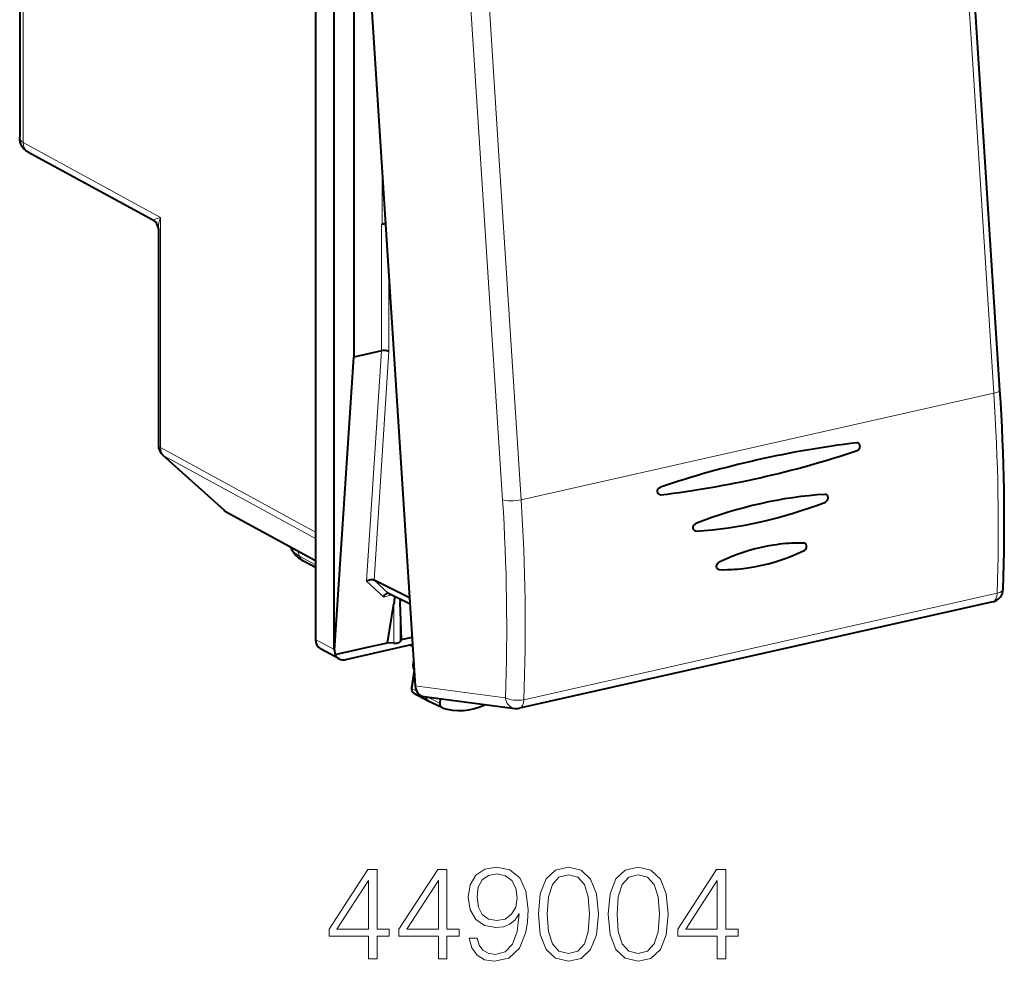
# Model space of a CAD drawing. Extents: x 0 to 420, y 0 to 297.
# Drawn here: x 322 to 359, y 204 to 239 of the extents above; entities that cross this region are included whole.
import ezdxf

# ---------------------------------------------------------------- set-up
doc = ezdxf.new("R2010")
doc.units = 0

msp = doc.modelspace()

# ---------------------------------------------------------------- linework, layer by layer
at = {"color": 7, "lineweight": 40}
for p, q in [((322.214142, 258.224976), (322.214142, 234.669037)), ((333.202606, 257.257477), (333.202606, 216.025864)), ((333.894135, 215.649017), (333.894135, 256.90155)), ((334.190216, 256.416626), (336.902954, 214.30275)), ((333.193298, 253.265152), (333.193298, 220.014008)), ((358.612823, 225.285965), (356.940186, 251.252991)), ((334.618164, 245.302917), (334.618164, 226.509064)), ((322.521973, 234.128433), (327.178955, 231.59082)), ((335.649933, 231.439713), (335.673828, 231.445084)), ((327.361847, 231.282944), (327.361847, 223.240967)), ((335.649933, 226.741257), (334.618164, 226.509064)), ((333.904938, 215.6259), (334.618164, 226.509064)), ((327.527405, 222.869293), (329.789001, 220.834076)), ((329.884155, 220.766724), (333.202637, 218.958374)), ((347.334351, 220.048447), (347.308197, 220.050079)), ((347.334351, 220.048447), (347.308197, 220.050079)), ((332.294586, 219.411255), (332.272125, 219.465439)), ((333.202637, 218.691101), (332.756989, 218.936813)), ((348.192566, 218.617981), (348.175812, 218.619781)), ((348.192566, 218.617981), (348.175812, 218.619781)), ((335.370178, 218.231522), (335.361755, 218.235779)), ((336.692078, 217.576736), (335.370178, 218.231522)), ((336.707794, 217.332443), (335.904419, 217.730377)), ((335.871613, 215.906113), (336.102112, 217.351456)), ((336.333282, 217.51796), (336.338409, 217.404633)), ((336.385956, 216.021866), (336.338409, 217.404633)), ((358.345215, 217.427261), (340.769135, 213.471893)), ((336.385956, 216.021866), (336.786438, 216.111984)), ((333.928986, 215.468948), (335.126312, 215.738388)), ((336.804321, 215.834106), (334.311798, 215.273193)), ((335.126312, 215.738388), (335.871613, 215.906113)), ((336.102112, 215.889862), (335.871613, 215.906113)), ((336.338409, 215.943024), (336.385956, 216.021866)), ((336.726471, 215.816589), (336.808472, 215.769791)), ((334.075897, 215.302216), (333.384338, 215.679077)), ((336.863647, 214.883926), (336.756622, 214.230179)), ((336.85083, 214.037415), (337.380554, 213.742828)), ((337.226562, 213.905701), (340.59433, 213.463943)), ((337.888397, 213.496536), (337.386719, 213.739624)), ((337.819336, 213.659988), (337.846252, 213.824402)), ((337.901123, 213.491302), (337.888397, 213.496552))]:
    msp.add_line(p, q, dxfattribs=at)
at = {"color": 7, "lineweight": 18}
for p, q in [((322.34201, 258.095825), (322.34201, 234.474396)), ((357.550598, 238.14859), (356.714264, 251.132095)), ((340.144592, 221.207352), (338.471954, 247.174377)), ((339.994202, 234.197647), (339.157867, 247.181168)), ((358.386932, 225.16507), (357.550598, 238.14859)), ((322.34201, 234.474396), (327.441772, 231.695374)), ((340.830536, 221.214127), (339.994202, 234.197647)), ((335.673828, 233.384644), (335.673828, 231.445084)), ((327.441772, 231.695374), (327.441772, 223.148224)), ((335.649933, 231.439713), (335.649933, 226.741257)), ((335.925964, 229.46994), (335.925964, 226.712173)), ((335.089813, 218.194839), (335.649933, 226.741257)), ((335.370178, 218.231522), (335.925964, 226.712173)), ((358.386932, 225.16507), (340.830536, 221.214127)), ((327.441772, 223.148224), (333.193298, 220.014008)), ((327.56311, 222.844086), (333.202637, 219.770905)), ((327.56311, 222.844086), (329.824707, 220.808868)), ((329.824707, 220.808868), (333.202637, 218.968109)), ((332.604309, 219.120163), (332.526855, 219.32663)), ((333.202637, 218.790268), (332.604309, 219.120163)), ((335.723785, 217.604721), (335.089813, 218.194839)), ((335.904419, 217.730377), (335.361359, 218.235901)), ((335.723785, 217.604721), (336.02243, 217.671936)), ((358.509766, 217.74382), (340.933685, 213.788452)), ((336.102112, 217.351456), (336.102112, 215.889862)), ((336.338409, 217.404633), (336.338409, 215.943024)), ((333.894135, 215.649017), (333.202606, 216.025864)), ((336.730621, 215.81752), (336.808258, 215.773224)), ((336.875092, 214.729218), (336.787903, 214.196716)), ((336.902954, 214.30275), (340.24649, 213.864151)), ((336.787903, 214.196716), (336.954651, 214.107681)), ((337.819336, 213.659988), (337.371643, 213.886673))]:
    msp.add_line(p, q, dxfattribs=at)
at = {"color": 7, "lineweight": 40}
for points in [[(322.521973, 234.128433), (322.491577, 234.146149), (322.445648, 234.177536), (322.404144, 234.211655), (322.35849, 234.257492), (322.332947, 234.288193), (322.309662, 234.320511), (322.28891, 234.354187), (322.275574, 234.379257), (322.252991, 234.431335), (322.235962, 234.485672), (322.233368, 234.496002), (322.221649, 234.557953), (322.215393, 234.62291), (322.214142, 234.669037)], [(335.925964, 226.712173), (335.908325, 226.721359), (335.888062, 226.729385), (335.841797, 226.741776), (335.790985, 226.749008), (335.7388, 226.750977), (335.692993, 226.74826), (335.649933, 226.741257)], [(353.31073, 223.03746), (353.32605, 223.043701), (353.340759, 223.052048), (353.355011, 223.062561), (353.368164, 223.07486), (353.390137, 223.103348), (353.406372, 223.13707), (353.415466, 223.173584), (353.417084, 223.192093), (353.416718, 223.210403), (353.414398, 223.227859), (353.410156, 223.244781), (353.401459, 223.265991), (353.389526, 223.284851), (353.374725, 223.300644), (353.363159, 223.309418), (353.350586, 223.316406)], [(353.31073, 223.03746), (353.32605, 223.043701), (353.340759, 223.052048), (353.355011, 223.062561), (353.368164, 223.07486), (353.390137, 223.103348), (353.406372, 223.13707), (353.415466, 223.173584), (353.417084, 223.192093), (353.416718, 223.210403), (353.414398, 223.227859), (353.410156, 223.244781), (353.401459, 223.265991), (353.389526, 223.284851), (353.374725, 223.300644), (353.363159, 223.309418), (353.350586, 223.316406)], [(345.987671, 221.397842), (345.966644, 221.404419), (345.947388, 221.415588), (345.930786, 221.430786), (345.915588, 221.45253), (345.904968, 221.478012), (345.899261, 221.505844), (345.89859, 221.534653), (345.902313, 221.561264), (345.909973, 221.587234), (345.921295, 221.611694), (345.937439, 221.635788), (345.957245, 221.656586), (345.979919, 221.673065), (346.004425, 221.68428)], [(345.987671, 221.397842), (345.966644, 221.404419), (345.947388, 221.415588), (345.930786, 221.430786), (345.915588, 221.45253), (345.904968, 221.478012), (345.899261, 221.505844), (345.89859, 221.534653), (345.902313, 221.561264), (345.909973, 221.587234), (345.921295, 221.611694), (345.937439, 221.635788), (345.957245, 221.656586), (345.979919, 221.673065), (346.004425, 221.68428)], [(352.131042, 221.127899), (352.146118, 221.134888), (352.160614, 221.143875), (352.186859, 221.167053), (352.20816, 221.195663), (352.223877, 221.228943), (352.232697, 221.264694), (352.234009, 221.300568), (352.231842, 221.317474), (352.227783, 221.333832), (352.219452, 221.354294), (352.208008, 221.372482), (352.193756, 221.387711), (352.170441, 221.402908)], [(352.131042, 221.127899), (352.146118, 221.134888), (352.160614, 221.143875), (352.186859, 221.167053), (352.20816, 221.195663), (352.223877, 221.228943), (352.232697, 221.264694), (352.234009, 221.300568), (352.231842, 221.317474), (352.227783, 221.333832), (352.219452, 221.354294), (352.208008, 221.372482), (352.193756, 221.387711), (352.170441, 221.402908)], [(347.308197, 220.050079), (347.287781, 220.056458), (347.269135, 220.06723), (347.253113, 220.081909), (347.238464, 220.10289), (347.228302, 220.127502), (347.22287, 220.154404), (347.222321, 220.182312), (347.226654, 220.211456), (347.23584, 220.23996), (347.249359, 220.266602), (347.266754, 220.290329), (347.284302, 220.307709), (347.303986, 220.321945), (347.325104, 220.332397)], [(347.308197, 220.050079), (347.287781, 220.056458), (347.269135, 220.06723), (347.253113, 220.081909), (347.238464, 220.10289), (347.228302, 220.127502), (347.22287, 220.154404), (347.222321, 220.182312), (347.226654, 220.211456), (347.23584, 220.23996), (347.249359, 220.266602), (347.266754, 220.290329), (347.284302, 220.307709), (347.303986, 220.321945), (347.325104, 220.332397)], [(332.756989, 218.936813), (332.692993, 218.974121), (332.631012, 219.014725), (332.571014, 219.059189), (332.513245, 219.108154), (332.460083, 219.160248), (332.406158, 219.222565), (332.380768, 219.256424), (332.356689, 219.292206), (332.334137, 219.329941), (332.313354, 219.369644), (332.294586, 219.411255)], [(351.334015, 219.60379), (351.184113, 219.605484), (351.033783, 219.603516), (350.883087, 219.5979), (350.769867, 219.591293), (350.656525, 219.582657), (350.543091, 219.571976), (350.429565, 219.559265), (350.31604, 219.54454), (350.202484, 219.527802), (349.975464, 219.488342), (349.748779, 219.440948), (349.522675, 219.385742), (349.297302, 219.322784), (349.072968, 219.252213), (348.849823, 219.174133), (348.628052, 219.088669), (348.407898, 218.995972), (348.189545, 218.896149)], [(351.334015, 219.60379), (351.184113, 219.605484), (351.033783, 219.603516), (350.883087, 219.5979), (350.769867, 219.591293), (350.656525, 219.582657), (350.543091, 219.571976), (350.429565, 219.559265), (350.31604, 219.54454), (350.202484, 219.527802), (349.975464, 219.488342), (349.748779, 219.440948), (349.522675, 219.385742), (349.297302, 219.322784), (349.072968, 219.252213), (348.849823, 219.174133), (348.628052, 219.088669), (348.407898, 218.995972), (348.189545, 218.896149)], [(351.337036, 219.325623), (351.365265, 219.343246), (351.390106, 219.367249), (351.410095, 219.395981), (351.424652, 219.428558), (351.432739, 219.46315), (351.433716, 219.497635), (351.427582, 219.529327), (351.421753, 219.544312), (351.414185, 219.558136), (351.405334, 219.570053), (351.395081, 219.580383), (351.372833, 219.594849)], [(351.337036, 219.325623), (351.365265, 219.343246), (351.390106, 219.367249), (351.410095, 219.395981), (351.424652, 219.428558), (351.432739, 219.46315), (351.433716, 219.497635), (351.427582, 219.529327), (351.421753, 219.544312), (351.414185, 219.558136), (351.405334, 219.570053), (351.395081, 219.580383), (351.372833, 219.594849)], [(348.192566, 218.617981), (348.342346, 218.616333), (348.492554, 218.618362), (348.643127, 218.624039), (348.756104, 218.630676), (348.869232, 218.639343), (348.982727, 218.65007), (349.096283, 218.662842), (349.323242, 218.694366), (349.550171, 218.733871), (349.776855, 218.781281), (350.002991, 218.836502), (350.228424, 218.899429), (350.452911, 218.96994), (350.676239, 219.047943), (350.898163, 219.133301), (351.1185, 219.225906), (351.337036, 219.325623)], [(348.192566, 218.617981), (348.342346, 218.616333), (348.492554, 218.618362), (348.643127, 218.624039), (348.756104, 218.630676), (348.869232, 218.639343), (348.982727, 218.65007), (349.096283, 218.662842), (349.323242, 218.694366), (349.550171, 218.733871), (349.776855, 218.781281), (350.002991, 218.836502), (350.228424, 218.899429), (350.452911, 218.96994), (350.676239, 219.047943), (350.898163, 219.133301), (351.1185, 219.225906), (351.337036, 219.325623)], [(348.175812, 218.619781), (348.153839, 218.626938), (348.134094, 218.639374), (348.117645, 218.656372), (348.105194, 218.676971), (348.09906, 218.692902), (348.094971, 218.709976), (348.092926, 218.727875), (348.092957, 218.74617), (348.098938, 218.782684), (348.112885, 218.818665), (348.12265, 218.835617), (348.134033, 218.851395), (348.146698, 218.865524), (348.160614, 218.877945), (348.174683, 218.887955), (348.189545, 218.896149)], [(348.175812, 218.619781), (348.153839, 218.626938), (348.134094, 218.639374), (348.117645, 218.656372), (348.105194, 218.676971), (348.09906, 218.692902), (348.094971, 218.709976), (348.092926, 218.727875), (348.092957, 218.74617), (348.098938, 218.782684), (348.112885, 218.818665), (348.12265, 218.835617), (348.134033, 218.851395), (348.146698, 218.865524), (348.160614, 218.877945), (348.174683, 218.887955), (348.189545, 218.896149)], [(335.089813, 218.194839), (335.126434, 218.215668), (335.165771, 218.232498), (335.206757, 218.244873), (335.248474, 218.252151), (335.28949, 218.253647), (335.310913, 218.251724), (335.331177, 218.247726), (335.346741, 218.242767), (335.36087, 218.236343)], [(335.723785, 217.604721), (335.742249, 217.642426), (335.764893, 217.676193), (335.79129, 217.704498), (335.805695, 217.716049), (335.82074, 217.72551), (335.835083, 217.732178), (335.84964, 217.736633)]]:
    msp.add_lwpolyline(points, dxfattribs=at)
at = {"color": 7, "lineweight": 18}
for points in [[(327.178955, 231.59082), (327.178009, 231.591629), (327.177765, 231.592087), (327.177765, 231.593124), (327.178101, 231.593903), (327.179535, 231.595627), (327.185944, 231.600296), (327.209534, 231.612122), (327.247894, 231.62793), (327.354736, 231.666412), (327.441772, 231.695374)], [(336.756622, 214.230179), (336.759094, 214.218582), (336.770874, 214.206421), (336.787903, 214.196716)]]:
    msp.add_lwpolyline(points, dxfattribs=at)
for points in [[(335.169189, 204.173431), (335.490448, 204.173431), (335.490448, 205.015579), (335.938293, 205.015579), (335.938293, 205.273575), (335.490448, 205.273575), (335.490448, 207.478714), (335.144836, 207.478714), (333.703949, 205.273575), (333.703949, 205.015579), (335.169189, 205.015579)], [(337.758881, 204.173431), (338.08017, 204.173431), (338.08017, 205.015579), (338.528015, 205.015579), (338.528015, 205.273575), (338.08017, 205.273575), (338.08017, 207.478714), (337.734558, 207.478714), (336.29364, 205.273575), (336.29364, 205.015579), (337.758881, 205.015579)], [(339.204651, 204.937683), (338.907715, 204.937683), (339.000183, 204.572601), (339.194916, 204.300003), (339.477234, 204.134491), (339.847198, 204.07608), (340.377808, 204.197769), (340.767242, 204.557999), (341.005768, 205.161606), (341.064178, 205.546173), (341.088501, 205.994019), (341.01062, 206.675522), (340.786713, 207.172043), (340.416748, 207.473846), (339.920227, 207.57608), (339.482117, 207.493317), (339.151093, 207.274261), (338.941772, 206.918915), (338.868744, 206.461334), (338.93692, 205.984283), (339.14624, 205.628922), (339.467499, 205.404999), (339.891022, 205.327118), (340.17334, 205.356323), (340.411865, 205.458557), (340.606598, 205.619186), (340.757507, 205.843109), (340.684479, 205.185944), (340.514099, 204.71376), (340.241486, 204.426559), (339.871552, 204.334076), (339.613556, 204.373016), (339.413971, 204.489838), (339.277649, 204.67482)], [(339.199768, 206.475937), (339.243591, 206.831284), (339.389618, 207.09903), (339.618408, 207.259659), (339.94455, 207.318069), (340.251221, 207.254791), (340.484894, 207.074677), (340.635803, 206.792343), (340.689331, 206.427261), (340.63092, 206.086502), (340.475159, 205.823639), (340.236633, 205.643524), (339.934814, 205.585114), (339.623291, 205.643524), (339.389618, 205.813904), (339.248444, 206.09137)], [(341.473083, 205.828506), (341.546082, 205.069122), (341.760284, 204.519043), (342.110748, 204.188034), (342.587799, 204.07608), (343.059998, 204.183167), (343.415344, 204.519043), (343.629547, 205.064255), (343.707428, 205.823639), (343.629547, 206.578156), (343.415344, 207.128235), (343.059998, 207.459244), (342.587799, 207.57608), (342.110748, 207.464111), (341.760284, 207.133102), (341.546082, 206.583023)], [(344.062775, 205.828506), (344.135803, 205.069122), (344.349976, 204.519043), (344.70047, 204.188034), (345.177521, 204.07608), (345.649719, 204.183167), (346.005066, 204.519043), (346.219238, 205.064255), (346.297119, 205.823639), (346.219238, 206.578156), (346.005066, 207.128235), (345.649719, 207.459244), (345.177521, 207.57608), (344.70047, 207.464111), (344.349976, 207.133102), (344.135803, 206.583023)], [(348.117706, 204.173431), (348.438995, 204.173431), (348.438995, 205.015579), (348.886841, 205.015579), (348.886841, 205.273575), (348.438995, 205.273575), (348.438995, 207.478714), (348.093384, 207.478714), (346.652496, 205.273575), (346.652496, 205.015579), (348.117706, 205.015579)], [(335.169189, 205.273575), (333.996033, 205.273575), (335.169189, 207.074677)], [(337.758881, 205.273575), (336.585724, 205.273575), (337.758881, 207.074677)], [(341.804077, 205.828506), (341.8479, 206.471069), (341.993927, 206.92865), (342.237335, 207.196381), (342.587799, 207.288864), (342.933441, 207.196381), (343.181702, 206.92865), (343.327728, 206.471069), (343.376404, 205.828506), (343.327728, 205.176208), (343.181702, 204.723495), (342.933441, 204.450897), (342.587799, 204.363281), (342.237335, 204.450897), (341.993927, 204.723495), (341.8479, 205.181076)], [(344.393799, 205.828506), (344.437592, 206.471069), (344.583649, 206.92865), (344.827026, 207.196381), (345.177521, 207.288864), (345.523132, 207.196381), (345.771393, 206.92865), (345.91745, 206.471069), (345.966125, 205.828506), (345.91745, 205.176208), (345.771393, 204.723495), (345.523132, 204.450897), (345.177521, 204.363281), (344.827026, 204.450897), (344.583649, 204.723495), (344.437592, 205.181076)], [(348.117706, 205.273575), (346.94455, 205.273575), (348.117706, 207.074677)]]:
    msp.add_lwpolyline(points, close=True, dxfattribs=at)
for centre, radius, start, end in [((322.429779, 234.673264), 0.216266, 181.121922, 246.189767), ((328.680664, 231.236542), 1.320401, 159.677692, 177.984799), ((282.651001, 220.185852), 75.898766, 358.156182, 3.761464), ((269.13623, 216.536377), 71.161146, 357.847924, 3.763535), ((269.00354, 216.489319), 71.981533, 357.849645, 3.763524), ((337.210724, 215.026108), 0.364005, 169.943193, 197.322038)]:
    msp.add_arc(centre, radius, start, end, dxfattribs=at)
at = {"color": 7, "lineweight": 40}
for centre, radius, start, end in [((327.001648, 231.277176), 0.360416, 0.916866, 60.521999), ((283.190125, 220.325851), 75.584858, 358.159457, 3.762594), ((327.861847, 223.240982), 0.5, 180.001279, 228.019708), ((357.661316, 186.948013), 36.639025, 96.844002, 108.550837), ((357.661316, 186.948013), 36.639025, 96.844002, 108.550837), ((341.625916, 257.896698), 36.764507, 276.86442, 288.531175), ((341.625916, 257.896698), 36.764507, 276.86442, 288.531175), ((353.307892, 223.223907), 0.101888, 65.230342, 97.113057), ((353.307892, 223.223907), 0.101888, 65.230342, 97.113057), ((346.007355, 221.500412), 0.104451, 259.138856, 276.899322), ((346.007355, 221.500412), 0.104451, 259.138856, 276.899322), ((352.128693, 221.312317), 0.099758, 65.254432, 93.969114), ((352.128693, 221.312317), 0.099758, 65.254432, 93.969114), ((330.123505, 221.205887), 0.500154, 228.021949, 241.407863), ((333.687134, 220.012772), 0.493821, 179.856817, 191.144091), ((351.332153, 219.506866), 0.096923, 65.189361, 88.899932), ((351.332153, 219.506866), 0.096923, 65.189361, 88.899932), ((335.868622, 217.659058), 0.07982, 63.282474, 103.736763), ((340.741699, 216.629898), 4.695299, 167.964857, 171.160074), ((358.235443, 217.915054), 0.5, 282.682716, 358.072147), ((333.938232, 215.656509), 0.044947, 189.637624, 222.60498), ((334.320465, 215.608734), 0.415779, 177.63512, 199.65105), ((334.240601, 215.594498), 0.33571, 201.945912, 240.595002), ((334.231262, 215.598206), 0.334551, 242.304298, 283.920326), ((337.167053, 215.06105), 0.35148, 169.913059, 210.915193), ((337.214478, 215.057816), 0.398982, 157.919124, 170.647768), ((336.939514, 214.200241), 0.185334, 170.702465, 241.431864), ((340.659332, 213.960419), 0.500718, 262.539484, 282.665962)]:
    msp.add_arc(centre, radius, start, end, dxfattribs=at)
at = {"color": 7, "lineweight": 18}
for centre, major_axis, ratio, start_param, end_param in [((322.763489, 234.566376), (-0.244446, -0.436203), 0.787268, 5.322002432, 6.291949239), ((358.113861, 225.253815), (-0.498962, -0.032135), 0.250957, 2.133639642, 3.141592654), ((327.861847, 223.240982), (-0.5, 0), 0.34202, 0.000065211, 0.573237877), ((327.861847, 223.240982), (-0.239258, -0.439041), 0.786468, 5.312693543, 6.098015554), ((327.861847, 223.240982), (-0.334473, -0.371658), 0.607073, 0.000113394, 0.143593445), ((340.557465, 221.302887), (0.498962, 0.032135), 0.250957, 3.721889262, 5.275232296), ((330.123413, 221.205765), (-0.334473, -0.371658), 0.607073, 0.000113394, 0.143593445), ((330.123413, 221.205765), (-0.239258, -0.439041), 0.786468, 6.098015554, 6.283125055), ((334.389648, 219.508911), (2.11673, -0.008453), 0.347364, 3.286277072, 3.710122279), ((332.998413, 219.374664), (0.241425, 0.437866), 0.789188, 2.543323687, 3.141549431), ((358.235443, 217.915054), (-0.109772, 0.487793), 0.516517, 3.141592654, 4.240498606), ((358.235443, 217.915054), (-0.499725, 0.01683), 0.390802, 2.165011202, 3.141624873), ((336.937988, 214.198212), (-0.084351, -0.162308), 0.785005, 5.108351781, 6.261065611), ((340.659363, 213.959686), (-0.065033, -0.495758), 0.831332, 5.013768174, 6.283148634), ((340.659363, 213.959686), (0.499603, -0.019547), 0.387672, 3.755115848, 5.308723797), ((340.659363, 213.959686), (-0.109772, 0.487793), 0.516517, 3.141592654, 4.240498606)]:
    msp.add_ellipse(centre, major_axis=major_axis, ratio=ratio, start_param=start_param, end_param=end_param, dxfattribs=at)
at = {"color": 7, "lineweight": 40}
for centre, major_axis, ratio, start_param, end_param in [((335.759857, 231.382568), (0.200012, 0), 0.34202, 1.376588384, 2.15276085), ((335.783752, 231.387939), (0.200012, 0), 0.34202, 1.498945202, 2.15276085), ((350.526367, 198.166855), (-6.240692, -22.777573), 0.7664, 3.39876324, 3.658479012), ((350.526367, 198.166855), (-6.240692, -22.777573), 0.7664, 3.39876324, 3.658479012), ((349.227844, 237.572357), (-9.656769, -15.661606), 0.820805, 0.526225453, 0.825831198), ((349.227844, 237.572357), (-9.656769, -15.661606), 0.820805, 0.526225453, 0.825831199), ((333.620361, 216.119949), (-0.230743, -0.443695), 0.784913, 5.297565822, 6.267914347), ((336.142517, 215.956848), (0.200012, 0), 0.34202, 4.50895534, 6.079751667), ((337.320648, 214.397644), (-0.151794, -0.479141), 0.814786, 5.157988714, 6.427408493), ((337.475861, 213.91864), (-0.092255, -0.17746), 0.785005, 5.226436353, 6.261064767), ((337.970551, 213.661499), (0.084991, 0.163513), 0.785005, 1.966759128, 3.163635156), ((339.025024, 216.246521), (-1.376526, -2.646957), 0.785101, 0.117277857, 0.781210652)]:
    msp.add_ellipse(centre, major_axis=major_axis, ratio=ratio, start_param=start_param, end_param=end_param, dxfattribs=at)

doc.saveas('drawing.dxf')
